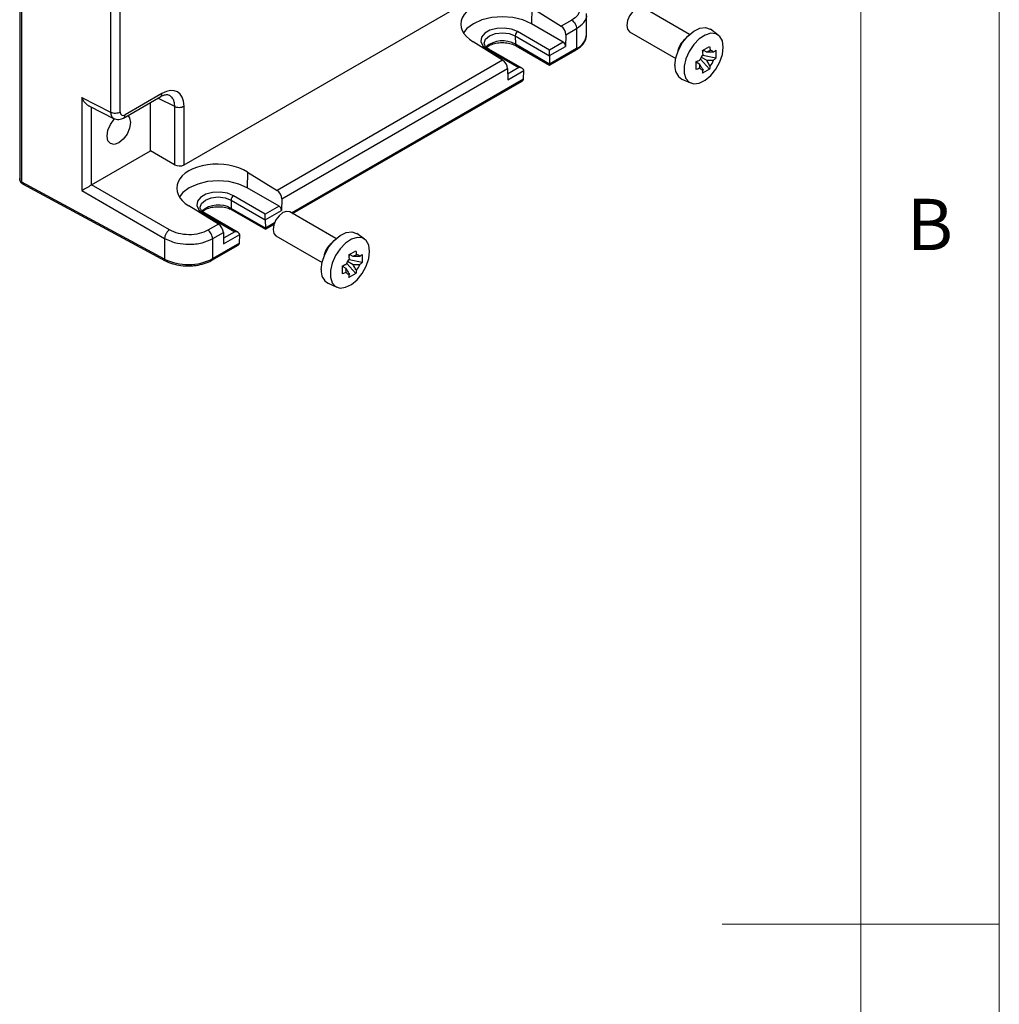
# Model space of a CAD drawing. Units: millimetres. Extents: x 5 to 292, y 5 to 205.
# Drawn here: x 257 to 292, y 102 to 138 of the extents above; entities that cross this region are included whole.
import ezdxf

# ---------------------------------------------------------------- set-up
doc = ezdxf.new("R2010")
doc.units = ezdxf.units.MM
doc.styles.add('SLDTEXTSTYLE0', font='TXT', dxfattribs={"width": 0.75})

msp = doc.modelspace()

# ---------------------------------------------------------------- linework, layer by layer
at = {"color": 7, "linetype": 'Continuous', "lineweight": 18}
for p, q in [((292, 77.25), (292, 205)), ((287, 60.25), (287, 200)), ((292, 105), (282, 105))]:
    msp.add_line(p, q, dxfattribs=at)
at = {"color": 7, "linetype": 'Continuous', "lineweight": 25}
for p, q in [((256.6493, 149.5306), (256.6493, 131.8673)), ((256.7288, 131.7639), (256.7288, 149.4149)), ((259.9304, 145.5212), (259.9304, 134.2995)), ((260.2777, 134.303), (260.2777, 145.5247)), ((262.579, 132.3933), (272.6501, 138.2072)), ((275.1254, 138.0519), (275.1127, 137.4855)), ((275.1254, 138.0519), (276.1913, 137.3925)), ((277.1084, 137.0995), (277.1084, 137.8576)), ((280.8249, 137.0992), (279.1582, 138.0614)), ((276.2618, 136.8222), (275.1127, 137.4855)), ((276.5717, 137.6121), (276.1913, 137.3925)), ((275.7663, 136.5361), (274.6172, 137.1994)), ((276.3572, 137.0873), (276.7423, 137.3096)), ((276.7423, 137.3096), (276.7423, 136.5892)), ((278.6582, 137.1954), (280.325, 136.2332)), ((281.8601, 137.0771), (281.5793, 137.2821)), ((274.0762, 136.1715), (273.0083, 136.8298)), ((274.5289, 137.0437), (275.7663, 136.3293)), ((274.5289, 137.0437), (274.5358, 136.7415)), ((276.2618, 136.8222), (275.7663, 136.5361)), ((276.3572, 137.0873), (276.3478, 136.6677)), ((273.5165, 136.564), (274.6656, 135.9007)), ((274.7906, 135.8708), (273.579, 136.5702)), ((275.7732, 136.0272), (274.5358, 136.7415)), ((274.5617, 136.6869), (275.7732, 135.9875)), ((275.7663, 136.332), (276.3478, 136.6677)), ((275.7663, 136.332), (275.7663, 136.5361)), ((276.7423, 136.5892), (275.7732, 136.0298)), ((275.7732, 135.9875), (276.7164, 136.532)), ((281.2919, 136.5165), (281.5453, 136.6627)), ((281.2994, 136.5208), (281.2994, 136.4657)), ((281.4435, 136.4574), (281.3165, 136.5307)), ((281.7741, 136.5307), (281.7741, 136.2381)), ((274.0762, 136.1715), (265.9382, 131.4735)), ((275.7663, 136.3293), (275.7732, 136.0298)), ((281.0632, 136.1116), (281.1118, 136.1396)), ((281.0632, 135.8277), (281.0632, 136.1203)), ((281.1901, 136.0185), (281.0632, 136.0918)), ((281.1978, 136.1893), (281.2216, 136.203)), ((281.2216, 136.2432), (281.2216, 136.203)), ((281.2216, 136.203), (281.5453, 135.8419)), ((281.2419, 136.2812), (281.4435, 136.1648)), ((281.2994, 136.3378), (281.2646, 136.3177)), ((281.2994, 136.3653), (281.2994, 136.3378)), ((281.7741, 136.2381), (281.2994, 136.3378)), ((266.1042, 131.1684), (274.2514, 135.8716)), ((274.2514, 135.8716), (274.2608, 135.4629)), ((274.2608, 135.4629), (274.8423, 135.7986)), ((274.8354, 135.4884), (274.8423, 135.7959)), ((275.7732, 135.9875), (275.7732, 136.0272)), ((281.5453, 135.8419), (281.2919, 135.6956)), ((266.4987, 130.6334), (274.7836, 135.4162)), ((280.5439, 135.4885), (280.8618, 135.3478)), ((258.8876, 134.8203), (259.9304, 134.2995)), ((258.8876, 134.8203), (258.8876, 131.4662)), ((260.3937, 134.0814), (261.741, 134.8592)), ((261.784, 134.9686), (260.4544, 134.201)), ((261.3655, 132.8967), (261.3655, 134.6424)), ((259.1653, 134.5041), (260.0572, 134.0587)), ((262.2317, 134.506), (262.2317, 132.3967)), ((262.579, 132.3933), (262.579, 134.5095)), ((259.2408, 131.6702), (261.3655, 132.8967)), ((262.2317, 132.3967), (261.3655, 132.8967)), ((264.8724, 132.133), (264.8597, 131.5665)), ((264.8724, 132.133), (265.9382, 131.4735)), ((261.8769, 128.9925), (256.7288, 131.7639)), ((256.7484, 131.7102), (256.7548, 131.7066)), ((256.7771, 131.7046), (256.7484, 131.7102)), ((256.7548, 131.7066), (261.9029, 128.9353)), ((258.8876, 131.4662), (261.8769, 129.7404)), ((262.0536, 130.0464), (259.2408, 131.6702)), ((266.0087, 130.9032), (264.8597, 131.5665)), ((264.2758, 131.1247), (265.5133, 130.4104)), ((264.2758, 131.1247), (264.2828, 130.8225)), ((265.5132, 130.6172), (264.3642, 131.2805)), ((266.1042, 131.1684), (266.0948, 130.7488)), ((263.8231, 130.2525), (262.7553, 130.9108)), ((265.5202, 130.1082), (264.2828, 130.8225)), ((264.3086, 130.768), (265.5202, 130.0686)), ((266.0087, 130.9032), (265.5132, 130.6172)), ((265.5132, 130.413), (266.0948, 130.7488)), ((263.2635, 130.6451), (264.4125, 129.9817)), ((264.5375, 129.9518), (263.326, 130.6513)), ((265.5132, 130.413), (265.5132, 130.6172)), ((265.5133, 130.4104), (265.5201, 130.1108)), ((268.0616, 129.7312), (266.3949, 130.6934)), ((263.8231, 130.2525), (263.4427, 130.0329)), ((265.5202, 130.0686), (265.823, 130.2434)), ((265.5202, 130.0686), (265.5202, 130.1082)), ((261.8769, 129.7404), (261.8769, 128.9925)), ((263.6133, 129.7304), (263.9983, 129.9527)), ((263.6133, 129.01), (263.6133, 129.7304)), ((263.9983, 129.9527), (264.0077, 129.5439)), ((264.0077, 129.5439), (264.5893, 129.8797)), ((264.5824, 129.5695), (264.5893, 129.877)), ((265.8949, 129.8273), (267.5617, 128.8651)), ((269.0969, 129.709), (268.816, 129.914)), ((263.5874, 128.9528), (264.5306, 129.4973)), ((264.5824, 129.5695), (263.6133, 129.01)), ((268.5287, 129.1484), (268.782, 129.2947)), ((268.5361, 128.9697), (268.5013, 128.9496)), ((268.5361, 129.1527), (268.5361, 129.0976)), ((268.5361, 128.9972), (268.5361, 128.9697)), ((269.0108, 128.87), (268.5361, 128.9697)), ((268.6802, 129.0893), (268.5533, 129.1626)), ((269.0108, 129.1626), (269.0108, 128.87)), ((268.2999, 128.7435), (268.3485, 128.7716)), ((268.2999, 128.4596), (268.2999, 128.7522)), ((268.4268, 128.6504), (268.2999, 128.7237)), ((268.4346, 128.8212), (268.4583, 128.835)), ((268.4583, 128.8752), (268.4583, 128.835)), ((268.4583, 128.835), (268.782, 128.4738)), ((268.4786, 128.9131), (268.6802, 128.7967)), ((268.782, 128.4738), (268.5287, 128.3275)), ((267.7806, 128.1204), (268.0985, 127.9797))]:
    msp.add_line(p, q, dxfattribs=at)
at = {"color": 8, "linetype": 'Continuous', "lineweight": 25}
for p, q in [((274.6656, 135.9007), (274.2562, 135.6643)), ((274.8354, 135.4884), (266.4621, 130.6546)), ((261.6405, 134.8012), (262.2317, 134.506)), ((259.2349, 131.6667), (259.2349, 134.4693)), ((265.8423, 130.2968), (265.5201, 130.1108)), ((264.4125, 129.9817), (264.0031, 129.7454))]:
    msp.add_line(p, q, dxfattribs=at)
at = {"color": 7, "linetype": 'Continuous', "lineweight": 25, "flags": 128}
for points in [[(279.1582, 138.0614), (279.0435, 138.0837), (278.9082, 138.0367), (278.7729, 137.9275), (278.6582, 137.7728), (278.5816, 137.5961), (278.5546, 137.4243), (278.5816, 137.2836), (278.6582, 137.1954), (278.6582, 137.1954)], [(275.1127, 137.4855), (274.8064, 137.6212), (274.4497, 137.7065), (274.0669, 137.7356), (273.6841, 137.7065), (273.3274, 137.6212), (273.021, 137.4855), (272.786, 137.3087), (272.6652, 137.1542)], [(274.6172, 137.1994), (274.3958, 137.2889), (274.1347, 137.3293), (273.8654, 137.3157), (273.6205, 137.2498), (273.4293, 137.1394), (273.3151, 136.998), (273.2915, 136.8426), (273.3615, 136.6918), (273.5165, 136.564)], [(280.2959, 135.9803), (280.3285, 136.2488), (280.4234, 136.5311), (280.5721, 136.8021), (280.7615, 137.0377), (280.9747, 137.2169), (281.1928, 137.324), (281.3963, 137.3492), (281.5673, 137.2905), (281.5793, 137.2821)], [(282.0374, 136.6386), (282.0059, 136.8613), (281.9145, 137.0278), (281.771, 137.1235), (281.5884, 137.1398), (281.3829, 137.0753), (281.1726, 136.9358), (280.9764, 136.7335), (280.8115, 136.4865), (280.6927, 136.2168), (280.6306, 135.9483), (280.6306, 135.7048), (280.6927, 135.508), (280.8115, 135.3754), (280.9764, 135.3188), (281.1726, 135.3431), (281.3829, 135.4463), (281.5884, 135.6192), (281.771, 135.8463), (281.9145, 136.1076), (282.0059, 136.3797), (282.0374, 136.6386)], [(260.6495, 133.9226), (260.6172, 133.7165), (260.5253, 133.5044), (260.3876, 133.3188), (260.2253, 133.1877), (260.0629, 133.1313), (259.9253, 133.1581), (259.8333, 133.2639), (259.801, 133.4327), (259.8333, 133.6389), (259.9253, 133.8509), (260.0629, 134.0366), (260.0764, 134.0505)], [(260.5563, 134.1752), (260.6172, 134.0914), (260.6495, 133.9226)], [(264.8597, 131.5665), (264.5534, 131.7022), (264.1966, 131.7875), (263.8138, 131.8166), (263.431, 131.7875), (263.0743, 131.7022), (262.768, 131.5665), (262.5329, 131.3897), (262.4121, 131.2353)], [(264.3642, 131.2805), (264.1428, 131.37), (263.8817, 131.4104), (263.6124, 131.3968), (263.3674, 131.3308), (263.1763, 131.2205), (263.062, 131.0791), (263.0385, 130.9236), (263.1084, 130.7729), (263.2635, 130.6451)], [(266.3949, 130.6934), (266.2802, 130.7156), (266.1449, 130.6686), (266.0096, 130.5594), (265.8949, 130.4047), (265.8183, 130.228), (265.7914, 130.0562), (265.8183, 129.9155), (265.8949, 129.8273), (265.8949, 129.8273)], [(267.5326, 128.6122), (267.5652, 128.8807), (267.6601, 129.163), (267.8088, 129.434), (267.9982, 129.6696), (268.2114, 129.8489), (268.4295, 129.9559), (268.633, 129.9811), (268.804, 129.9224), (268.816, 129.914)], [(269.2741, 129.2706), (269.2427, 129.4932), (269.1512, 129.6597), (269.0078, 129.7554), (268.8252, 129.7717), (268.6196, 129.7073), (268.4094, 129.5677), (268.2131, 129.3654), (268.0482, 129.1185), (267.9295, 128.8487), (267.8673, 128.5802), (267.8673, 128.3367), (267.9295, 128.1399), (268.0482, 128.0073), (268.2131, 127.9507), (268.4094, 127.975), (268.6196, 128.0782), (268.8252, 128.2511), (269.0078, 128.4782), (269.1512, 128.7395), (269.2427, 129.0117), (269.2741, 129.2706)]]:
    msp.add_lwpolyline(points, dxfattribs=at)
at = {"color": 8, "linetype": 'Continuous', "lineweight": 25, "flags": 128}
for points in [[(273.4136, 136.7826), (273.4633, 136.9213), (273.6049, 137.0437), (273.8168, 137.1255), (274.0669, 137.1542), (274.3169, 137.1255), (274.5289, 137.0437)], [(263.1605, 130.8636), (263.2102, 131.0024), (263.3518, 131.1247), (263.5638, 131.2065), (263.8138, 131.2352), (264.0639, 131.2065), (264.2758, 131.1247)]]:
    msp.add_lwpolyline(points, dxfattribs=at)
at = {"color": 7, "linetype": 'Continuous', "lineweight": 25}
for centre, radius, start, end in [((274.7201, 137.0381), 0.1913, 122.52769, 178.33842), ((281.1787, 136.3177), 0.8007, 129.13592, 170.86945), ((281.5644, 136.3879), 0.1376, 29.93867, 90.05058), ((275.8818, 136.332), 0.1156, 179.99567, 181.31188), ((281.8181, 135.9486), 0.6653, 139.66586, 160.33414), ((281.0572, 136.3878), 0.6653, 319.66586, 340.33414), ((274.7222, 135.7986), 0.1202, 358.71363, 359.99583), ((280.788, 135.92), 0.4958, 173.01442, 240.50556), ((281.3108, 135.9485), 0.1376, 209.93867, 270.05058), ((256.8434, 131.9769), 0.2419, 240.01005, 241.71234), ((264.467, 131.1192), 0.1913, 122.52769, 178.33842), ((265.6288, 130.413), 0.1156, 179.99567, 181.31188), ((264.4691, 129.8797), 0.1202, 358.71363, 359.99583), ((268.4154, 128.9496), 0.8007, 129.13592, 170.86945), ((262.7278, 130.7257), 1.9308, 243.854, 297.30065), ((269.0548, 128.5805), 0.6653, 139.66586, 160.33414), ((268.8012, 129.0198), 0.1376, 29.93867, 90.05058), ((268.0247, 128.5519), 0.4958, 173.01442, 240.50556), ((268.2939, 129.0197), 0.6653, 319.66586, 340.33414), ((268.5475, 128.5805), 0.1376, 209.93867, 270.05058)]:
    msp.add_arc(centre, radius, start, end, dxfattribs=at)
at = {"color": 8, "linetype": 'Continuous', "lineweight": 25}
for centre, radius, start, end in [((274.0742, 135.9425), 0.9228, 59.98177, 130.24044), ((276.4925, 137.1549), 0.6183, 293.82084, 354.85902), ((273.5531, 136.5131), 0.0627, 65.60104, 125.70942), ((274.5971, 136.7371), 0.0614, 175.90637, 234.80523), ((276.6828, 136.5816), 0.0599, 304.05635, 7.25583), ((256.7889, 131.7567), 0.0605, 173.08584, 235.73207), ((263.8211, 130.0235), 0.9228, 59.98177, 130.24044), ((264.344, 130.8182), 0.0614, 175.90637, 234.80523), ((263.3001, 130.5942), 0.0627, 65.60104, 125.70942), ((261.9351, 128.9844), 0.0587, 172.00411, 236.81282), ((263.5539, 129.0025), 0.0599, 304.03948, 7.25752)]:
    msp.add_arc(centre, radius, start, end, dxfattribs=at)
at = {"color": 7, "linetype": 'Continuous', "lineweight": 25}
for centre, major_axis, ratio, start_param, end_param in [((274.0659, 137.4415), (1.4967, -0.0469), 0.597073, 0.8031964, 3.9466179), ((276.1805, 137.1894), (-0.1199, 0.2194), 0.5922898, 3.9408679, 5.4767576), ((276.2595, 136.7188), (-0.06, 0.1097), 0.5922898, 3.9408679, 5.5116642), ((274.0746, 135.9737), (-0.1298, 0.2137), 0.5620769, 3.9146478, 5.4505376), ((274.6656, 135.7986), (0.1768, 0), 0.5773815, 0, 1.5707963), ((275.6848, 136.0808), (-0.0649, 0.1069), 0.5620769, 3.8884679, 3.9146478), ((274.6586, 135.4884), (0.1768, 0), 0.5773815, 5.4977059, 6.2570054), ((274.747, 135.5395), (-0.06, 0.1097), 0.5922898, 3.9146879, 3.9408679), ((261.783, 134.0488), (0.5631, 0.9755), 0.5766787, 5.4983151, 7.0678934), ((260.4546, 134.4054), (0.1251, 0.2168), 0.5766787, 2.3567224, 3.9263008), ((263.8129, 131.5225), (1.4967, -0.0469), 0.597073, 0.8031964, 3.9466179), ((262.4022, 132.5025), (0.25, -0.0078), 0.597073, 3.9806096, 5.5164993), ((259.0581, 131.5717), (0.25, 0.1443), 0.029636, 3.9447879, 5.4806777), ((259.2411, 131.4661), (0.125, 0.2165), 0.5780852, 0.7859257, 0.8196143), ((265.9274, 131.2704), (-0.1199, 0.2194), 0.5922898, 3.9408679, 5.4767576), ((266.0064, 130.7998), (-0.06, 0.1097), 0.5922898, 3.9408679, 5.5116642), ((263.8216, 130.0547), (-0.1298, 0.2137), 0.5620769, 3.9146478, 5.4505376), ((265.4318, 130.1618), (-0.0649, 0.1069), 0.5620769, 3.8884679, 3.9146478), ((264.4125, 129.8797), (0.1768, 0), 0.5773815, 0, 1.5707963), ((264.4056, 129.5695), (0.1768, 0), 0.5773815, 5.4977059, 6.2570054), ((264.494, 129.6205), (-0.06, 0.1097), 0.5922898, 3.9146879, 3.9408679)]:
    msp.add_ellipse(centre, major_axis=major_axis, ratio=ratio, start_param=start_param, end_param=end_param, dxfattribs=at)
for points, knots in [([(276.5959, 138.4415), (276.6728, 138.3781), (276.8265, 138.2514), (276.8867, 138.0176), (276.813, 137.7878), (276.6521, 137.6707), (276.5717, 137.6121)], [0, 0, 0, 0, 0.2500702, 0.5000981, 0.7500689, 1, 1, 1, 1]), ([(273.579, 136.5702), (273.5556, 136.5852), (273.4872, 136.6289), (273.4221, 136.7088), (273.4171, 136.7585), (273.4147, 136.783)], [0, 0, 0, 0, 0.2092846, 0.6102771, 1, 1, 1, 1]), ([(273.4989, 136.6309), (273.5068, 136.6393), (273.5443, 136.6797), (273.6787, 136.744), (273.8845, 136.7973), (274.1173, 136.8097), (274.3385, 136.7796), (274.4838, 136.7294), (274.5472, 136.6948), (274.5617, 136.6869)], [0, 0, 0, 0, 0.0480387, 0.2299519, 0.4111403, 0.5939847, 0.7774577, 0.9490377, 1, 1, 1, 1]), ([(276.7164, 136.532), (276.756, 136.5568), (276.871, 136.6288), (277.0057, 136.7705), (277.0985, 136.9405), (277.0986, 137.0503), (277.0987, 137.0952)], [0, 0, 0, 0, 0.1741763, 0.505884, 0.7976707, 1, 1, 1, 1]), ([(281.3109, 136.3792), (281.3077, 136.4046), (281.3019, 136.4502), (281.295, 136.4962), (281.2919, 136.5165)], [0, 0, 0, 0, 0.5580607, 1, 1, 1, 1]), ([(281.4435, 136.4574), (281.4611, 136.4691), (281.4997, 136.4947), (281.5416, 136.5146), (281.5643, 136.5255)], [0, 0, 0, 0, 0.4572821, 1, 1, 1, 1]), ([(281.6837, 136.4565), (281.631, 136.4579), (281.5509, 136.46), (281.4709, 136.458), (281.4435, 136.4574)], [0, 0, 0, 0, 0.657825, 1, 1, 1, 1]), ([(281.5453, 136.6627), (281.5492, 136.6369), (281.5561, 136.5909), (281.5618, 136.5454), (281.5643, 136.5255)], [0, 0, 0, 0, 0.5619643, 1, 1, 1, 1]), ([(281.6837, 136.4565), (281.7008, 136.4702), (281.7316, 136.4946), (281.7611, 136.5196), (281.7741, 136.5307)], [0, 0, 0, 0, 0.5580607, 1, 1, 1, 1]), ([(281.0632, 136.1203), (281.0875, 136.1298), (281.1308, 136.1469), (281.1731, 136.1647), (281.1916, 136.1725)], [0, 0, 0, 0, 0.5619643, 1, 1, 1, 1]), ([(281.4435, 136.1648), (281.4801, 136.1655), (281.5602, 136.1672), (281.6402, 136.1651), (281.6837, 136.1639)], [0, 0, 0, 0, 0.4572821, 1, 1, 1, 1]), ([(281.5643, 135.9572), (281.5368, 136.0022), (281.495, 136.0705), (281.4566, 136.1407), (281.4435, 136.1648)], [0, 0, 0, 0, 0.65782497, 1, 1, 1, 1]), ([(281.7741, 136.2381), (281.7575, 136.224), (281.728, 136.1991), (281.6972, 136.1746), (281.6837, 136.1639)], [0, 0, 0, 0, 0.5619643, 1, 1, 1, 1]), ([(281.1916, 135.8799), (281.168, 135.87), (281.1256, 135.8522), (281.0823, 135.8352), (281.0632, 135.8277)], [0, 0, 0, 0, 0.5580607, 1, 1, 1, 1]), ([(281.1916, 135.8799), (281.1892, 135.9103), (281.1856, 135.9565), (281.189, 136.0027), (281.1901, 136.0185)], [0, 0, 0, 0, 0.657825, 1, 1, 1, 1]), ([(281.1901, 136.0185), (281.2078, 135.9864), (281.2464, 135.9163), (281.2882, 135.848), (281.3109, 135.811)], [0, 0, 0, 0, 0.45728211, 1, 1, 1, 1]), ([(281.2919, 135.6956), (281.2958, 135.717), (281.3027, 135.755), (281.3084, 135.7939), (281.3109, 135.811)], [0, 0, 0, 0, 0.5619643, 1, 1, 1, 1]), ([(281.5643, 135.9572), (281.5611, 135.9355), (281.5553, 135.8966), (281.5484, 135.8586), (281.5453, 135.8419)], [0, 0, 0, 0, 0.5580607, 1, 1, 1, 1]), ([(259.1658, 134.505), (259.1585, 134.5085), (259.1184, 134.5274), (259.0449, 134.5897), (258.956, 134.6934), (258.9106, 134.7776), (258.8876, 134.8203)], [0, 0, 0, 0, 0.0688945, 0.3779329, 0.6846173, 1, 1, 1, 1]), ([(261.7327, 134.8545), (261.797, 134.885), (261.923, 134.9448), (262.0018, 134.9224), (262.0405, 134.9114)], [0, 0, 0, 0, 0.5096266, 1, 1, 1, 1]), ([(260.0438, 134.0658), (260.0725, 134.0543), (260.1294, 134.0315), (260.2237, 134.028), (260.3172, 134.0441), (260.3749, 134.0729), (260.4031, 134.0869)], [0, 0, 0, 0, 0.260389, 0.5161939, 0.7635842, 1, 1, 1, 1]), ([(256.7225, 131.7674), (256.712, 131.7746), (256.6905, 131.7892), (256.6677, 131.8201), (256.6522, 131.857), (256.6503, 131.8851), (256.6493, 131.8994)], [0, 0, 0, 0, 0.2354308, 0.4795263, 0.7342222, 1, 1, 1, 1]), ([(256.6493, 131.8988), (256.6502, 131.8824), (256.6519, 131.8483), (256.6687, 131.7964), (256.6992, 131.746), (256.7318, 131.7223), (256.7484, 131.7102)], [0, 0, 0, 0, 0.2234695, 0.4633257, 0.724826, 1, 1, 1, 1]), ([(263.326, 130.6513), (263.3025, 130.6662), (263.2342, 130.7099), (263.169, 130.7899), (263.1641, 130.8395), (263.1617, 130.864)], [0, 0, 0, 0, 0.2092846, 0.6102771, 1, 1, 1, 1]), ([(263.2459, 130.7119), (263.2537, 130.7203), (263.2913, 130.7607), (263.4257, 130.825), (263.6315, 130.8783), (263.8643, 130.8907), (264.0854, 130.8606), (264.2308, 130.8105), (264.2941, 130.7759), (264.3086, 130.768)], [0, 0, 0, 0, 0.0480387, 0.2299519, 0.4111403, 0.5939847, 0.7774577, 0.9490377, 1, 1, 1, 1]), ([(263.4427, 130.0329), (263.342, 129.9869), (263.1404, 129.8948), (262.7534, 129.8586), (262.3641, 129.9024), (262.1571, 129.9984), (262.0536, 130.0464)], [0, 0, 0, 0, 0.24993114, 0.49990194, 0.74992977, 1, 1, 1, 1]), ([(261.8769, 129.7404), (261.9527, 129.7027), (262.0951, 129.6316), (262.3918, 129.5518), (262.777, 129.5114), (263.2403, 129.5588), (263.4912, 129.6742), (263.6133, 129.7304)], [0, 0, 0, 0, 0.15260483, 0.28708088, 0.50083131, 0.75686531, 1, 1, 1, 1]), ([(268.782, 129.2947), (268.7859, 129.2688), (268.7928, 129.2229), (268.7985, 129.1773), (268.801, 129.1574)], [0, 0, 0, 0, 0.5619643, 1, 1, 1, 1]), ([(261.9029, 128.9353), (261.9464, 128.9137), (262.0717, 128.8515), (262.3135, 128.7822), (262.5749, 128.7423), (262.7347, 128.75), (262.7896, 128.7527)], [0, 0, 0, 0, 0.17381134, 0.50145433, 0.82844621, 1, 1, 1, 1]), ([(262.7896, 128.7527), (262.8395, 128.7529), (262.9945, 128.7535), (263.2448, 128.8061), (263.4574, 128.8815), (263.5619, 128.9388), (263.5874, 128.9528)], [0, 0, 0, 0, 0.1688874, 0.5254262, 0.8838839, 1, 1, 1, 1]), ([(268.5477, 129.0111), (268.5444, 129.0365), (268.5386, 129.0821), (268.5317, 129.1281), (268.5287, 129.1484)], [0, 0, 0, 0, 0.5580607, 1, 1, 1, 1]), ([(268.6802, 129.0893), (268.6979, 129.101), (268.7365, 129.1266), (268.7783, 129.1465), (268.801, 129.1574)], [0, 0, 0, 0, 0.4572821, 1, 1, 1, 1]), ([(268.9204, 129.0884), (268.8677, 129.0898), (268.7876, 129.0919), (268.7076, 129.09), (268.6802, 129.0893)], [0, 0, 0, 0, 0.657825, 1, 1, 1, 1]), ([(268.9204, 129.0884), (268.9376, 129.1021), (268.9683, 129.1265), (268.9978, 129.1515), (269.0108, 129.1626)], [0, 0, 0, 0, 0.5580607, 1, 1, 1, 1]), ([(268.2999, 128.7522), (268.3242, 128.7618), (268.3675, 128.7788), (268.4098, 128.7966), (268.4283, 128.8044)], [0, 0, 0, 0, 0.5619643, 1, 1, 1, 1]), ([(268.4283, 128.5118), (268.4259, 128.5422), (268.4223, 128.5884), (268.4257, 128.6346), (268.4268, 128.6504)], [0, 0, 0, 0, 0.657825, 1, 1, 1, 1]), ([(268.4268, 128.6504), (268.4445, 128.6184), (268.4831, 128.5482), (268.5249, 128.4799), (268.5477, 128.4429)], [0, 0, 0, 0, 0.45728211, 1, 1, 1, 1]), ([(268.6802, 128.7967), (268.7168, 128.7975), (268.7969, 128.7991), (268.8769, 128.797), (268.9204, 128.7959)], [0, 0, 0, 0, 0.45728211, 1, 1, 1, 1]), ([(268.801, 128.5891), (268.7735, 128.6341), (268.7317, 128.7024), (268.6933, 128.7727), (268.6802, 128.7967)], [0, 0, 0, 0, 0.65782497, 1, 1, 1, 1]), ([(268.801, 128.5891), (268.7978, 128.5674), (268.792, 128.5286), (268.7851, 128.4906), (268.782, 128.4738)], [0, 0, 0, 0, 0.5580607, 1, 1, 1, 1]), ([(269.0108, 128.87), (268.9942, 128.8559), (268.9647, 128.831), (268.9339, 128.8066), (268.9204, 128.7959)], [0, 0, 0, 0, 0.56196426, 1, 1, 1, 1]), ([(268.4283, 128.5118), (268.4047, 128.5019), (268.3623, 128.4841), (268.319, 128.4671), (268.2999, 128.4596)], [0, 0, 0, 0, 0.5580607, 1, 1, 1, 1]), ([(268.5287, 128.3275), (268.5325, 128.3489), (268.5394, 128.3869), (268.5451, 128.4258), (268.5477, 128.4429)], [0, 0, 0, 0, 0.5619643, 1, 1, 1, 1])]:
    msp.add_open_spline(points, degree=3, knots=knots, dxfattribs=at)
at = {"color": 8, "linetype": 'Continuous', "lineweight": 25}
for points, knots in [([(276.7423, 137.3096), (276.8372, 137.3803), (277.0321, 137.5256), (277.1321, 137.7234), (277.1061, 137.8237), (277.105, 137.828)], [0, 0, 0, 0, 0.4763162, 0.977903, 1, 1, 1, 1]), ([(261.7319, 134.8548), (261.7327, 134.855), (261.7521, 134.8592), (261.7754, 134.8967), (261.7811, 134.9446), (261.784, 134.9686)], [0, 0, 0, 0, 0.0220901, 0.5110451, 1, 1, 1, 1]), ([(262.0533, 134.9051), (262.1026, 134.8624), (262.1778, 134.7975), (262.2252, 134.6453), (262.2295, 134.5528), (262.2317, 134.506)], [0, 0, 0, 0, 0.485097, 0.7390863, 1, 1, 1, 1]), ([(259.9304, 134.2995), (259.9323, 134.2724), (259.936, 134.2189), (259.9648, 134.1311), (260.0081, 134.0938), (260.0365, 134.0694)], [0, 0, 0, 0, 0.2608159, 0.514789, 1, 1, 1, 1]), ([(260.4029, 134.0874), (260.4035, 134.0875), (260.4226, 134.0918), (260.4457, 134.1292), (260.4515, 134.177), (260.4544, 134.201)], [0, 0, 0, 0, 0.0165266, 0.5082633, 1, 1, 1, 1]), ([(256.7484, 131.7102), (256.7484, 131.7102), (256.7389, 131.7121), (256.7271, 131.7309), (256.724, 131.7552), (256.7225, 131.7674)], [0, 0, 0, 0, 0.0000755, 0.5000377, 1, 1, 1, 1])]:
    msp.add_open_spline(points, degree=3, knots=knots, dxfattribs=at)
at = {"color": 7, "linetype": 'Continuous', "lineweight": 25}
for points in [[(276.5717, 137.6121), (276.5942, 137.5952), (276.6393, 137.5615), (276.6955, 137.4816), (276.7346, 137.3924), (276.7397, 137.3372), (276.7423, 137.3096)], [(259.9304, 134.2995), (259.9563, 134.2884), (260.008, 134.2662), (260.1054, 134.2575), (260.2021, 134.2682), (260.2525, 134.2914), (260.2777, 134.303)], [(262.2317, 134.506), (262.2576, 134.4949), (262.3093, 134.4727), (262.4067, 134.464), (262.5034, 134.4746), (262.5538, 134.4978), (262.579, 134.5095)], [(262.0536, 130.0464), (262.0312, 130.0296), (261.9864, 129.9959), (261.9286, 129.9146), (261.8871, 129.824), (261.8803, 129.7683), (261.8769, 129.7404)], [(263.6133, 129.7304), (263.6108, 129.758), (263.6057, 129.8133), (263.5665, 129.9024), (263.5104, 129.9823), (263.4653, 130.0161), (263.4427, 130.0329)]]:
    msp.add_open_spline(points, degree=3, dxfattribs=at)

# ---------------------------------------------------------------- texts
at = {"color": 7, "linetype": 'Continuous', "lineweight": 0, "insert": (288.6667, 131.168), "char_height": 1.8521, "attachment_point": 1, "style": 'SLDTEXTSTYLE0'}
msp.add_mtext('B', dxfattribs=at)

doc.saveas('drawing.dxf')
